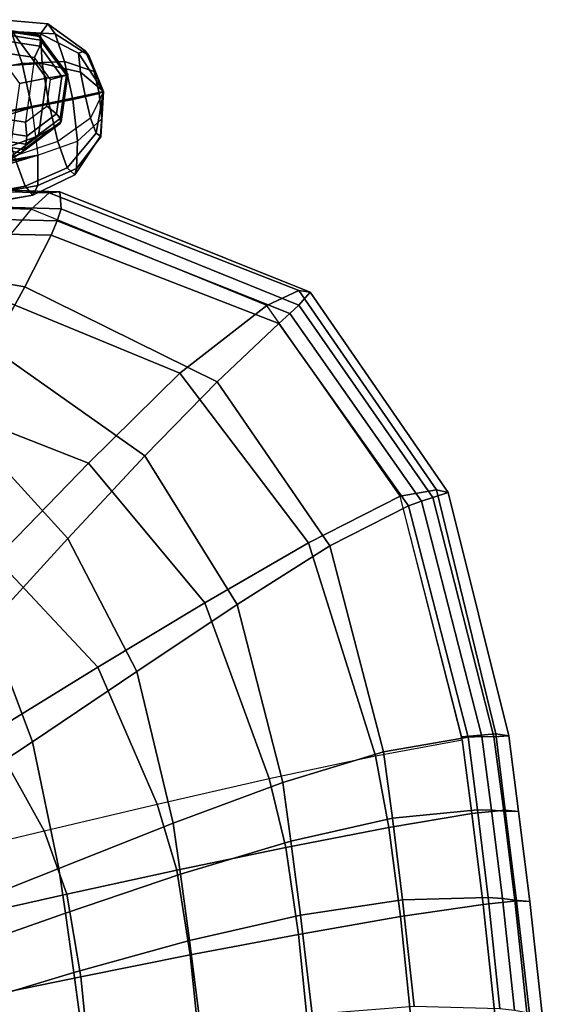
# Model space of a CAD drawing. Units: inches. Extents: x -14.3 to 17.5, y -15.6 to 15.6.
# Drawn here: x 12.6 to 17.2, y 6.9 to 15.6 of the extents above; entities that cross this region are included whole.
import ezdxf

# ---------------------------------------------------------------- set-up
doc = ezdxf.new("R2010")
doc.units = ezdxf.units.IN
doc.header["$MEASUREMENT"] = 0
doc.layers.add('SEAT-PAD', color=5, linetype='Continuous')
doc.layers.add('SEAT-WOOD', color=5, linetype='Continuous')

msp = doc.modelspace()

# ---------------------------------------------------------------- linework, layer by layer
at = {"layer": 'SEAT-PAD'}
for points in [[(12.657, 13.8965, 14.2849), (11.8923, 13.9213, 14.1603), (12.1083, 14.0579, 13.6032), (12.8148, 14.04, 13.717)], [(12.8148, 14.04, 13.717), (12.1083, 14.0579, 13.6032), (12.2187, 14.0714, 13.0016), (12.9113, 14.0496, 13.1186)], [(12.9113, 14.0496, 13.1186), (12.2187, 14.0714, 13.0016), (12.177, 13.9212, 12.4117), (12.9202, 13.8986, 12.5327)], [(14.7404, 13.0456, 14.6241), (12.657, 13.8965, 14.2849), (12.8148, 14.04, 13.717), (15.0218, 13.1766, 14.0891)], [(15.0218, 13.1766, 14.0891), (12.8148, 14.04, 13.717), (12.9113, 14.0496, 13.1186), (15.1224, 13.162, 13.4766)], [(15.1224, 13.162, 13.4766), (12.9113, 14.0496, 13.1186), (12.9202, 13.8986, 12.5327), (15.0234, 13.0471, 12.8752)], [(12.0964, 13.2199, 15.0114), (11.6981, 13.6983, 14.5366), (11.8923, 13.9213, 14.1603), (12.657, 13.8965, 14.2849)], [(14.7404, 13.0456, 14.6241), (12.657, 13.8965, 14.2849), (12.0964, 13.2199, 15.0114), (13.971, 12.4456, 15.291)], [(12.9203, 13.8986, 12.5327), (12.177, 13.9212, 12.4117), (12.1614, 13.8123, 12.1892), (12.885, 13.7925, 12.3093)], [(15.0234, 13.0471, 12.8752), (12.9203, 13.8986, 12.5327), (12.885, 13.7925, 12.3093), (14.942, 12.9734, 12.6618)], [(12.885, 13.7925, 12.3093), (12.1614, 13.8123, 12.1892), (12.1285, 13.6829, 11.98), (12.8322, 13.668, 12.0992)], [(14.942, 12.9734, 12.6618), (12.885, 13.7925, 12.3093), (12.8322, 13.668, 12.0992), (14.8459, 12.8869, 12.4595)], [(12.8322, 13.668, 12.0992), (12.1285, 13.6829, 11.98), (11.9982, 13.3124, 11.5385), (12.5991, 13.211, 11.5512)], [(14.8459, 12.8869, 12.4595), (12.8322, 13.668, 12.0992), (12.5991, 13.211, 11.5512), (14.3002, 12.3705, 11.6877)], [(12.5991, 13.211, 11.5512), (11.9982, 13.3124, 11.5385), (11.82, 12.8828, 11.1731), (12.3024, 12.6738, 11.1172)], [(13.971, 12.4456, 15.291), (12.0964, 13.2199, 15.0114), (11.5344, 12.2902, 15.4024), (13.1628, 11.6519, 15.6525)], [(14.3002, 12.3705, 11.6877), (12.5991, 13.211, 11.5512), (12.3024, 12.6738, 11.1172), (13.6598, 11.7154, 11.117)], [(15.9165, 11.358, 14.8157), (14.7404, 13.0456, 14.6241), (15.0218, 13.1766, 14.0891), (16.2396, 11.4146, 14.288)], [(16.2396, 11.4146, 14.288), (15.0218, 13.1766, 14.0891), (15.1224, 13.162, 13.4766), (16.3408, 11.3926, 13.6735)], [(16.3408, 11.3926, 13.6735), (15.1224, 13.162, 13.4766), (15.0234, 13.0471, 12.8752), (16.2053, 11.3483, 13.0677)], [(15.9165, 11.358, 14.8156), (14.7404, 13.0456, 14.6241), (13.971, 12.4456, 15.291), (15.1062, 10.9457, 15.4569)], [(16.1059, 11.3156, 12.8621), (14.942, 12.9734, 12.6618), (14.8459, 12.8869, 12.4595), (15.9928, 11.2728, 12.6657)], [(16.2053, 11.3483, 13.0677), (15.0234, 13.0471, 12.8752), (14.942, 12.9734, 12.6618), (16.1059, 11.3156, 12.8621)], [(15.9928, 11.2728, 12.6657), (14.8459, 12.8869, 12.4595), (14.3002, 12.3705, 11.6877), (15.2956, 10.9198, 11.8175)], [(13.6598, 11.7154, 11.117), (12.3024, 12.6738, 11.1172), (11.9762, 12.0888, 10.7752), (12.9791, 10.986, 10.7028)], [(15.1062, 10.9457, 15.4569), (13.971, 12.4456, 15.291), (13.1628, 11.6519, 15.6525), (14.1922, 10.4155, 15.8159)], [(15.2956, 10.9198, 11.8175), (14.3002, 12.3705, 11.6877), (13.6598, 11.7154, 11.117), (14.4758, 10.4028, 11.1883)], [(13.1628, 11.6519, 15.6525), (11.5344, 12.2902, 15.4024), (10.9809, 11.3007, 15.6289), (12.343, 10.8083, 15.8358)], [(12.9791, 10.986, 10.7028), (11.9762, 12.0888, 10.7752), (11.6375, 11.4729, 10.5071), (12.2789, 10.2189, 10.4041)], [(14.4758, 10.4028, 11.1883), (13.6598, 11.7154, 11.117), (12.9791, 10.986, 10.7028), (13.5911, 9.808, 10.7393)], [(14.1922, 10.4155, 15.8159), (13.1628, 11.6519, 15.6525), (12.343, 10.8083, 15.8358), (13.2445, 9.8463, 15.9795)], [(16.4619, 9.2323, 14.9045), (15.9165, 11.358, 14.8157), (16.2396, 11.4146, 14.288), (16.7627, 9.2583, 14.3647)], [(16.7627, 9.2583, 14.3647), (16.2396, 11.4146, 14.288), (16.3408, 11.3926, 13.6735), (16.8775, 9.2402, 13.7577)], [(16.4656, 9.2056, 14.9051), (15.9165, 11.358, 14.8156), (15.1062, 10.9457, 15.4569), (15.6985, 9.0628, 15.5609)], [(16.7467, 9.2323, 13.1559), (16.2053, 11.3483, 13.0677), (16.1059, 11.3156, 12.8621), (16.6403, 9.234, 12.9521)], [(16.8775, 9.2402, 13.7577), (16.3408, 11.3926, 13.6735), (16.2053, 11.3483, 13.0677), (16.7467, 9.2323, 13.1559)], [(16.5187, 9.2288, 12.7571), (15.9928, 11.2728, 12.6657), (15.2956, 10.9198, 11.8175), (15.7713, 9.1003, 11.9137)], [(16.6403, 9.234, 12.9521), (16.1059, 11.3156, 12.8621), (15.9928, 11.2728, 12.6657), (16.5187, 9.2288, 12.7571)], [(13.5911, 9.808, 10.7393), (12.9791, 10.986, 10.7028), (12.2789, 10.2189, 10.4041), (12.6677, 9.1873, 10.4204)], [(15.6985, 9.0628, 15.5609), (15.1062, 10.9457, 15.4569), (14.1922, 10.4155, 15.8159), (14.7601, 8.8621, 15.9157)], [(15.7713, 9.1003, 11.9137), (15.2956, 10.9198, 11.8175), (14.4758, 10.4028, 11.1883), (14.8795, 8.8277, 11.265)], [(13.2445, 9.8463, 15.9795), (12.343, 10.8083, 15.8358), (11.5272, 9.9439, 15.9109), (12.2923, 9.2618, 16.0231)], [(14.7601, 8.8621, 15.9157), (14.1922, 10.4155, 15.8159), (13.2445, 9.8463, 15.9795), (13.7707, 8.6365, 16.0617)], [(14.8795, 8.8277, 11.265), (14.4758, 10.4028, 11.1883), (13.5911, 9.808, 10.7393), (13.9107, 8.468, 10.791)], [(12.6677, 9.1873, 10.4204), (12.2789, 10.2189, 10.4041), (11.5684, 9.4328, 10.1906), (11.7198, 8.563, 10.1926)], [(13.7707, 8.6365, 16.0617), (13.2445, 9.8463, 15.9795), (12.2923, 9.2618, 16.0231), (12.7724, 8.4012, 16.0904)], [(13.9107, 8.468, 10.791), (13.5911, 9.808, 10.7393), (12.6677, 9.1873, 10.4204), (12.9004, 8.0692, 10.4528)], [(12.7724, 8.4012, 16.0904), (12.2923, 9.2618, 16.0231), (11.3432, 8.6706, 16.0009), (11.775, 8.1615, 16.0591)], [(16.602, 8.5872, 12.7701), (16.5187, 9.2288, 12.7571), (15.7713, 9.1003, 11.9137), (15.8501, 8.5141, 11.9378)], [(16.5522, 8.5529, 14.9192), (16.4619, 9.2323, 14.9045), (16.7627, 9.2583, 14.3647), (16.847, 8.5831, 14.3769)], [(16.726, 8.5844, 12.9656), (16.6403, 9.234, 12.9521), (16.5187, 9.2288, 12.7571), (16.602, 8.5872, 12.7702)], [(16.8341, 8.5757, 13.1701), (16.7467, 9.2323, 13.1559), (16.6403, 9.234, 12.9521), (16.726, 8.5844, 12.9656)], [(16.9642, 8.5729, 13.7711), (16.8775, 9.2402, 13.7577), (16.7467, 9.2323, 13.1559), (16.8341, 8.5757, 13.1701)], [(16.847, 8.5831, 14.3769), (16.7627, 9.2583, 14.3647), (16.8775, 9.2402, 13.7577), (16.9642, 8.5729, 13.7711)], [(12.9004, 8.0692, 10.4528), (12.6677, 9.1873, 10.4204), (11.7198, 8.563, 10.1926), (11.8672, 7.657, 10.2132)], [(16.4656, 9.2056, 14.9051), (16.5522, 8.5529, 14.9192), (15.8181, 8.4315, 15.572), (15.6985, 9.0628, 15.5609)], [(15.6985, 9.0628, 15.5609), (15.8181, 8.4315, 15.572), (14.9083, 8.2543, 15.9295), (14.7601, 8.8621, 15.9157)], [(15.8501, 8.5141, 11.9378), (15.7713, 9.1003, 11.9137), (14.8795, 8.8277, 11.265), (14.9519, 8.3107, 11.2906)], [(14.7601, 8.8621, 15.9157), (14.9083, 8.2543, 15.9295), (13.9449, 8.0522, 16.0801), (13.7707, 8.6365, 16.0617)], [(14.9519, 8.3107, 11.2906), (14.8795, 8.8277, 11.265), (13.9107, 8.468, 10.791), (13.9759, 8.0171, 10.811)], [(13.7707, 8.6365, 16.0617), (13.9449, 8.0522, 16.0801), (12.972, 7.8396, 16.1166), (12.7724, 8.4012, 16.0904)], [(16.5522, 8.5529, 14.9192), (16.6499, 7.7496, 14.9351), (15.921, 7.643, 15.5825), (15.8181, 8.4315, 15.572)], [(16.6944, 7.8122, 12.7848), (16.602, 8.5872, 12.7701), (15.8501, 8.5141, 11.9378), (15.9394, 7.7907, 11.9651)], [(16.6499, 7.7496, 14.9351), (16.5522, 8.5529, 14.9192), (16.847, 8.5831, 14.3769), (16.9462, 7.7816, 14.3932)], [(16.8208, 7.8019, 12.9806), (16.726, 8.5844, 12.9656), (16.602, 8.5872, 12.7702), (16.6944, 7.8122, 12.7848)], [(16.9305, 7.7868, 13.1858), (16.8341, 8.5757, 13.1701), (16.726, 8.5844, 12.9656), (16.8208, 7.8019, 12.9806)], [(17.0626, 7.7767, 13.7868), (16.9642, 8.5729, 13.7711), (16.8341, 8.5757, 13.1701), (16.9305, 7.7868, 13.1858)], [(16.9462, 7.7816, 14.3932), (16.847, 8.5831, 14.3769), (16.9642, 8.5729, 13.7711), (17.0626, 7.7767, 13.7868)], [(13.9759, 8.0171, 10.811), (13.9107, 8.468, 10.791), (12.9004, 8.0692, 10.4528), (12.959, 7.6741, 10.4664)], [(15.9394, 7.7907, 11.9651), (15.8501, 8.5141, 11.9378), (14.9519, 8.3107, 11.2906), (15.0375, 7.6558, 11.3215)], [(12.7724, 8.4012, 16.0904), (12.972, 7.8396, 16.1166), (11.9994, 7.6221, 16.0966), (11.775, 8.1615, 16.0591)], [(15.8181, 8.4315, 15.572), (15.921, 7.643, 15.5825), (15.0189, 7.4855, 15.9423), (14.9083, 8.2543, 15.9295)], [(15.0375, 7.6558, 11.3215), (14.9519, 8.3107, 11.2906), (13.9759, 8.0171, 10.811), (14.0568, 7.4313, 10.8366)], [(14.9083, 8.2543, 15.9295), (15.0189, 7.4855, 15.9423), (14.0622, 7.3039, 16.0985), (13.9449, 8.0522, 16.0801)], [(12.959, 7.6741, 10.4664), (12.9004, 8.0692, 10.4528), (11.8672, 7.657, 10.2132), (11.9211, 7.3077, 10.2226)], [(14.0568, 7.4313, 10.8366), (13.9759, 8.0171, 10.811), (12.959, 7.6741, 10.4664), (13.0347, 7.1488, 10.4844)], [(13.9449, 8.0522, 16.0801), (14.0622, 7.3039, 16.0985), (13.0952, 7.1114, 16.1425), (12.972, 7.8396, 16.1166)], [(12.972, 7.8396, 16.1166), (13.0952, 7.1114, 16.1425), (12.1282, 6.9134, 16.1311), (11.9994, 7.6221, 16.0966)], [(16.0419, 6.8519, 11.9962), (15.9394, 7.7907, 11.9651), (15.0375, 7.6558, 11.3215), (15.1402, 6.7795, 11.3589)], [(16.6499, 7.7496, 14.9351), (16.7575, 6.7532, 14.9526), (16.0202, 6.6621, 15.5915), (15.921, 7.643, 15.5825)], [(16.7983, 6.8304, 12.8016), (16.6944, 7.8122, 12.7848), (15.9394, 7.7907, 11.9651), (16.0419, 6.8519, 11.9962)], [(16.7575, 6.7532, 14.9526), (16.6499, 7.7496, 14.9351), (16.9462, 7.7816, 14.3932), (17.0602, 6.7832, 14.413)], [(16.9269, 6.8141, 12.9975), (16.8208, 7.8019, 12.9806), (16.6944, 7.8122, 12.7848), (16.7983, 6.8304, 12.8017)], [(17.0382, 6.7942, 13.2033), (16.9305, 7.7868, 13.1858), (16.8208, 7.8019, 12.9806), (16.9269, 6.8141, 12.9975)], [(17.1739, 6.7809, 13.8049), (17.0626, 7.7767, 13.7868), (16.9305, 7.7868, 13.1858), (17.0382, 6.7942, 13.2033)], [(17.0602, 6.7832, 14.413), (16.9462, 7.7816, 14.3932), (17.0626, 7.7767, 13.7868), (17.1739, 6.7809, 13.8049)], [(13.0347, 7.1488, 10.4844), (12.959, 7.6741, 10.4664), (11.9211, 7.3077, 10.2226), (11.992, 6.8329, 10.2351)], [(15.1402, 6.7795, 11.3589), (15.0375, 7.6558, 11.3215), (14.0568, 7.4313, 10.8366), (14.1592, 6.6239, 10.8698)], [(15.921, 7.643, 15.5825), (16.0202, 6.6621, 15.5915), (15.1163, 6.5267, 15.9528), (15.0189, 7.4855, 15.9423)], [(14.1592, 6.6239, 10.8698), (14.0568, 7.4313, 10.8366), (13.0347, 7.1488, 10.4844), (13.135, 6.4056, 10.5088)], [(15.0189, 7.4855, 15.9423), (15.1163, 6.5267, 15.9528), (14.1577, 6.3689, 16.115), (14.0622, 7.3039, 16.0985)], [(14.0622, 7.3039, 16.0985), (14.1577, 6.3689, 16.115), (13.1881, 6.1998, 16.1671), (13.0952, 7.1114, 16.1425)], [(13.135, 6.4056, 10.5088), (13.0347, 7.1488, 10.4844), (11.992, 6.8329, 10.2351), (12.0892, 6.1453, 10.2524)], [(13.0952, 7.1114, 16.1425), (13.1881, 6.1998, 16.1671), (12.2179, 6.0247, 16.1636), (12.1282, 6.9134, 16.1311)]]:
    msp.add_3dface(points, dxfattribs=at)
at = {"layer": 'SEAT-WOOD'}
for points in [[(12.2913, 15.5027, 0.2542), (11.989, 15.5451, 1.7487), (12.4896, 15.468, 1.8388), (12.7165, 15.4372, 0.3307)], [(12.2913, 15.5027, 0.2542), (12.7165, 15.4372, 0.3307), (12.7339, 15.4234, 0.1718), (12.3258, 15.4862, 0.0984)], [(12.3526, 15.4615, 13.8476), (12.3981, 15.5718, 13.4449), (12.8029, 15.5355, 13.5109), (12.7385, 15.4476, 13.8602)], [(12.3981, 15.5718, 13.4449), (12.4798, 15.468, 13.0594), (12.8673, 15.4482, 13.1762), (12.8029, 15.5355, 13.5109)], [(12.7385, 15.4476, 13.8602), (12.8029, 15.5355, 13.5109), (13.1333, 15.2961, 13.5664), (13.0748, 15.2762, 13.7776)], [(12.8029, 15.5355, 13.5109), (12.8673, 15.4482, 13.1762), (13.1659, 15.255, 13.3704), (13.1333, 15.2961, 13.5664)], [(10.788, 14.8629, 12.4919), (12.5763, 15.1842, 12.7831), (12.4798, 15.4678, 13.0594), (10.6921, 15.1466, 12.7683)], [(12.5521, 15.0086, 3.5027), (12.7924, 15.054, 1.8796), (12.4896, 15.468, 1.8388), (12.2214, 15.4606, 3.4582)], [(12.3258, 15.4862, 0.0984), (12.7339, 15.4234, 0.1718), (12.7404, 15.3922, 0.0146), (12.3645, 15.4501, -0.0531)], [(12.3591, 15.1614, 14.1425), (12.3526, 15.4615, 13.8476), (12.7385, 15.4476, 13.8602), (12.7543, 15.1838, 14.1164)], [(12.3645, 15.4501, -0.0531), (12.7404, 15.3922, 0.0146), (12.7319, 15.3381, -0.1359), (12.4076, 15.3881, -0.1943)], [(12.4798, 15.468, 13.0594), (12.5763, 15.1844, 12.7831), (12.9506, 15.2031, 12.9366), (12.8673, 15.4482, 13.1762)], [(12.7924, 15.054, 1.8796), (12.9736, 15.0857, 0.3653), (12.7165, 15.4372, 0.3307), (12.4896, 15.468, 1.8388)], [(12.7165, 15.4372, 0.3307), (12.9736, 15.0857, 0.3653), (12.9806, 15.086, 0.205), (12.7339, 15.4234, 0.1718)], [(12.7339, 15.4234, 0.1718), (12.9806, 15.086, 0.205), (12.9678, 15.0814, 0.0452), (12.7404, 15.3922, 0.0146)], [(12.7543, 15.1838, 14.1164), (12.7385, 15.4476, 13.8602), (13.0748, 15.2762, 13.7776), (13.0932, 15.1075, 13.9247)], [(12.8673, 15.4482, 13.1762), (12.9506, 15.2031, 12.9366), (13.214, 15.1138, 13.2309), (13.1659, 15.255, 13.3704)], [(12.4076, 15.3881, -0.1943), (12.7319, 15.3381, -0.1359), (12.6872, 15.2365, -0.2433), (12.4545, 15.2723, -0.2852)], [(12.7319, 15.3381, -0.1359), (12.928, 15.07, -0.1095), (12.828, 15.044, -0.2244), (12.6872, 15.2365, -0.2433)], [(12.7404, 15.3922, 0.0146), (12.9678, 15.0814, 0.0452), (12.928, 15.07, -0.1095), (12.7319, 15.3381, -0.1359)], [(12.3732, 14.7018, -0.3216), (12.4545, 15.2723, -0.2852), (12.6872, 15.2365, -0.2433), (12.6059, 14.6659, -0.2798)], [(12.6059, 14.6659, -0.2798), (12.7943, 14.8077, -0.2395), (12.828, 15.044, -0.2244), (12.6872, 15.2365, -0.2433)], [(13.0748, 15.2762, 13.7776), (13.1333, 15.2961, 13.5664), (13.2959, 14.9383, 13.5911)], [(13.0932, 15.1075, 13.9247), (13.0748, 15.2762, 13.7776), (13.2959, 14.9383, 13.5911)], [(13.1333, 15.2961, 13.5664), (13.1659, 15.255, 13.3704), (13.2959, 14.9383, 13.5911)], [(13.1659, 15.255, 13.3704), (13.214, 15.1138, 13.2309), (13.2959, 14.9383, 13.5911)], [(10.8728, 14.4753, 12.3987), (12.6619, 14.7968, 12.6901), (12.5763, 15.1842, 12.7831), (10.788, 14.8629, 12.4919)], [(12.4157, 14.7587, 14.2446), (12.3591, 15.1614, 14.1425), (12.7543, 15.1838, 14.1164), (12.8119, 14.8345, 14.2029)], [(12.5763, 15.1844, 12.7831), (12.6619, 14.7968, 12.6901), (13.0253, 14.8675, 12.8556), (12.9506, 15.2031, 12.9366)], [(12.8119, 14.8345, 14.2029), (12.7543, 15.1838, 14.1164), (13.0932, 15.1075, 13.9247), (13.1339, 14.9002, 13.9652)], [(12.9506, 15.2031, 12.9366), (13.0253, 14.8675, 12.8556), (13.2576, 14.9193, 13.184), (13.214, 15.1138, 13.2309)], [(12.72, 14.5457, 1.8471), (12.9121, 14.654, 0.3377), (12.9736, 15.0857, 0.3653), (12.7924, 15.054, 1.8796)], [(12.928, 15.07, -0.1095), (12.8811, 14.7408, -0.1305), (12.7943, 14.8077, -0.2395), (12.828, 15.044, -0.2244)], [(12.9678, 15.0814, 0.0452), (12.9134, 14.6996, 0.0208), (12.8811, 14.7408, -0.1305), (12.928, 15.07, -0.1095)], [(12.9736, 15.0857, 0.3653), (12.9121, 14.654, 0.3377), (12.9216, 14.6717, 0.1786), (12.9806, 15.086, 0.205)], [(12.9806, 15.086, 0.205), (12.9216, 14.6717, 0.1786), (12.9134, 14.6996, 0.0208), (12.9678, 15.0814, 0.0452)], [(13.1339, 14.9002, 13.9652), (13.0932, 15.1075, 13.9247), (13.2959, 14.9383, 13.5911)], [(13.214, 15.1138, 13.2309), (13.2576, 14.9193, 13.184), (13.2959, 14.9383, 13.5911)], [(12.473, 14.4534, 3.4672), (12.72, 14.5457, 1.8471), (12.7924, 15.054, 1.8796), (12.5521, 15.0086, 3.5027)], [(12.8909, 14.494, 14.1005), (12.8119, 14.8345, 14.2029), (13.1339, 14.9002, 13.9652), (13.1799, 14.7026, 13.9061)], [(13.0253, 14.8675, 12.8556), (13.0656, 14.4978, 12.9687), (13.2796, 14.6963, 13.2369), (13.2576, 14.9193, 13.184)], [(13.1799, 14.7026, 13.9061), (13.1339, 14.9002, 13.9652), (13.2959, 14.9383, 13.5911)], [(13.2959, 14.9383, 13.5911), (13.2959, 14.9383, 13.5911), (13.1799, 14.7026, 13.9061), (13.2298, 14.5696, 13.7553)], [(13.2959, 14.9383, 13.5911), (13.2959, 14.9383, 13.5911), (13.2298, 14.5696, 13.7553), (13.2693, 14.5434, 13.5849)], [(13.2576, 14.9193, 13.184), (13.2796, 14.6963, 13.2369), (13.2959, 14.9383, 13.5911)], [(13.2959, 14.9383, 13.5911), (13.2959, 14.9383, 13.5911), (13.2693, 14.5434, 13.5849), (13.2721, 14.5354, 13.3898)], [(13.2959, 14.9383, 13.5911), (13.2959, 14.9383, 13.5911), (13.2721, 14.5354, 13.3898), (13.2796, 14.6963, 13.2369)], [(12.5064, 14.3661, 14.1258), (12.4157, 14.7587, 14.2446), (12.8119, 14.8345, 14.2029), (12.8909, 14.494, 14.1005)], [(12.8811, 14.7408, -0.1305), (12.6186, 14.5433, -0.1867), (12.6059, 14.6659, -0.2798), (12.7943, 14.8077, -0.2395)], [(12.6619, 14.7968, 12.6901), (12.7162, 14.3753, 12.8272), (13.0656, 14.4978, 12.9687), (13.0253, 14.8675, 12.8556)], [(10.9067, 14.2502, 12.4386), (10.8728, 14.4753, 12.3987), (12.6619, 14.7968, 12.6901)], [(12.6619, 14.7968, 12.6901), (12.7162, 14.3753, 12.8272), (10.9308, 14.0452, 12.5426), (10.9067, 14.2502, 12.4386)], [(12.9134, 14.6996, 0.0208), (12.6091, 14.4706, -0.0443), (12.6186, 14.5433, -0.1867), (12.8811, 14.7408, -0.1305)], [(12.6186, 14.5433, -0.1867), (12.2944, 14.5932, -0.245), (12.3732, 14.7018, -0.3216), (12.6059, 14.6659, -0.2798)], [(12.3148, 14.2407, 1.7605), (12.568, 14.395, 0.2641), (12.9121, 14.654, 0.3377), (12.72, 14.5457, 1.8471)], [(12.9121, 14.654, 0.3377), (12.568, 14.395, 0.2641), (12.5913, 14.4232, 0.1079), (12.9216, 14.6717, 0.1786)], [(12.9216, 14.6717, 0.1786), (12.5913, 14.4232, 0.1079), (12.6091, 14.4706, -0.0443), (12.9134, 14.6996, 0.0208)], [(13.2298, 14.5696, 13.7553), (13.1799, 14.7026, 13.9061), (12.8909, 14.494, 14.1005), (12.9761, 14.263, 13.8414)], [(13.2796, 14.6963, 13.2369), (13.2721, 14.5354, 13.3898), (13.0567, 14.2548, 13.2355), (13.0656, 14.4978, 12.9687)], [(12.0305, 14.1204, 3.3726), (12.3148, 14.2407, 1.7605), (12.72, 14.5457, 1.8471), (12.473, 14.4534, 3.4672)], [(12.6091, 14.4706, -0.0443), (12.2331, 14.5285, -0.1119), (12.2944, 14.5932, -0.245), (12.6186, 14.5433, -0.1867)], [(13.2693, 14.5434, 13.5849), (13.2298, 14.5696, 13.7553), (12.9761, 14.263, 13.8414), (13.0413, 14.1998, 13.5495)], [(13.2721, 14.5354, 13.3898), (13.2693, 14.5434, 13.5849), (13.0413, 14.1998, 13.5495), (13.0567, 14.2548, 13.2355)], [(11.8141, 14.3178, 1.6704), (12.1428, 14.4605, 0.1876), (12.568, 14.395, 0.2641), (12.3148, 14.2407, 1.7605)], [(12.568, 14.395, 0.2641), (12.1428, 14.4605, 0.1876), (12.1833, 14.486, 0.0345), (12.5913, 14.4232, 0.1079)], [(12.5913, 14.4232, 0.1079), (12.1833, 14.486, 0.0345), (12.2331, 14.5285, -0.1119), (12.6091, 14.4706, -0.0443)], [(12.9761, 14.263, 13.8414), (12.8909, 14.494, 14.1005), (12.5064, 14.3661, 14.1258), (12.6035, 14.0996, 13.8269)], [(13.0656, 14.4978, 12.9687), (13.0567, 14.2548, 13.2355), (12.7149, 14.1048, 13.1371), (12.7162, 14.3753, 12.8272)], [(11.1117, 14.0162, 12.6185), (10.9308, 14.0452, 12.5426), (12.7162, 14.3753, 12.8272)], [(12.5064, 14.3661, 14.1258), (11.0521, 13.9187, 13.7226), (11.1279, 13.8311, 13.5802), (12.6035, 14.0996, 13.8269)], [(12.7162, 14.3753, 12.8272), (11.2097, 13.9187, 12.7544), (11.1117, 14.0162, 12.6185)], [(12.7149, 14.1048, 13.1371), (11.2364, 13.8311, 12.9135), (11.2097, 13.9187, 12.7544), (12.7162, 14.3753, 12.8272)], [(13.0413, 14.1998, 13.5495), (12.9761, 14.263, 13.8414), (12.6035, 14.0996, 13.8269), (12.6726, 14.0218, 13.4896)], [(13.0567, 14.2548, 13.2355), (13.0413, 14.1998, 13.5495), (12.6726, 14.0218, 13.4896), (12.7149, 14.1048, 13.1371)], [(11.2281, 13.7763, 13.0806), (11.2364, 13.8311, 12.9135), (12.7149, 14.1048, 13.1371), (12.6726, 14.0218, 13.4896)], [(12.6035, 14.0996, 13.8269), (11.1279, 13.8311, 13.5802), (11.1731, 13.7763, 13.4191)], [(12.6035, 14.0996, 13.8269), (11.1731, 13.7763, 13.4191), (11.205, 13.7579, 13.2506), (12.6726, 14.0218, 13.4896)], [(11.205, 13.7579, 13.2506), (11.2281, 13.7763, 13.0806), (12.6726, 14.0218, 13.4896)]]:
    msp.add_3dface(points, dxfattribs=at)

doc.saveas('drawing.dxf')
